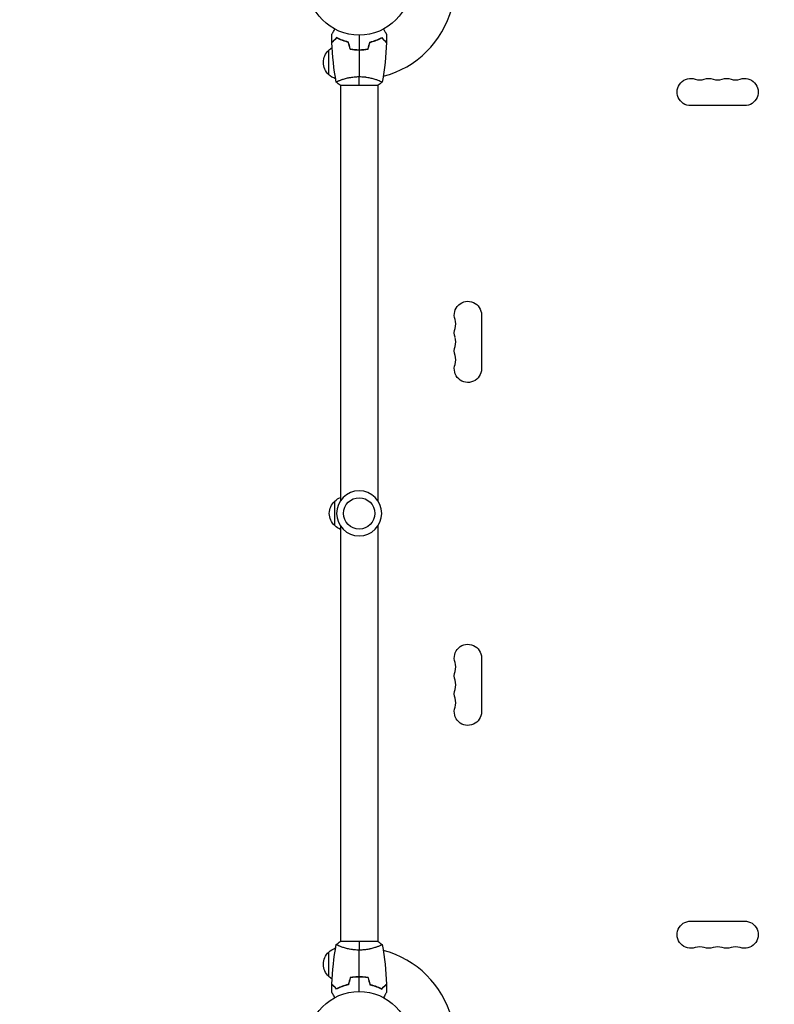
# Model space of a CAD drawing. Units: millimetres. Extents: x -1881 to 2963, y -3422 to 5747.
# Drawn here: x -347 to 424, y -1042 to -37 of the extents above; entities that cross this region are included whole.
import ezdxf

# ---------------------------------------------------------------- set-up
doc = ezdxf.new("R2010")
doc.units = ezdxf.units.MM
doc.header["$LTSCALE"] = 20
doc.linetypes.add('HIDDEN', pattern=[9.525, 6.35, -3.175])
doc.layers.add('2d', color=230, linetype='Continuous')
doc.layers.add('ASTM-BufferZone', color=240, linetype='HIDDEN')

msp = doc.modelspace()

# ---------------------------------------------------------------- linework, layer by layer
at = {"layer": '2d'}
for p, q in [((-19, -57.6), (-19, -57.4)), ((-16.5, -58.4), (-16.5, -58.6)), ((-31, -93.3), (-31, -68.3)), ((-2.5, -67.8), (-2.5, -68)), ((0, -67.8), (0, -68)), ((2, -68), (2, -67.8)), ((-19, -98.8), (-19, -98.8)), ((19, -98.8), (19, -98.8)), ((-19.5, -104), (19.5, -104)), ((-19, -104), (-19, -528)), ((19, -104), (19, -528)), ((393.5, -124.9), (338.5, -124.9)), ((124.9, -338.5), (124.9, -393.5)), ((-25, -553.5), (-25, -528.5)), ((-19, -554), (-19, -978)), ((19, -554), (19, -978)), ((124.9, -688.5), (124.9, -743.5)), ((338.5, -957.1), (393.5, -957.1)), ((19.5, -978), (-19.5, -978)), ((-19, -983.2), (-19, -983.2)), ((19, -983.2), (19, -983.2)), ((-31, -1013.7), (-31, -988.7)), ((-2.5, -1014.2), (-2.5, -1014)), ((0, -1014.2), (0, -1014)), ((2, -1014), (2, -1014.2)), ((-19, -1024.4), (-19, -1024.6)), ((-16.5, -1023.6), (-16.5, -1023.4)), ((-9.5, -1015.9), (-9.5, -1016.7))]:
    msp.add_line(p, q, dxfattribs=at)
for centre, radius in [((0, 0), 53), ((0, -541), 16), ((0, -1082), 53)]:
    msp.add_circle(centre, radius, dxfattribs=at)
at = {"layer": '2d', "extrusion": (0, 0, -1)}
msp.add_circle((0, -541), 23, dxfattribs=at)
at = {"layer": '2d'}
for centre, radius, start, end in [((0, 0), 98, 284.4876, 344.7999), ((347.7, -84.5), 14.1, 250.8901, 289.1099), ((366, -84.5), 14.1, 250.8901, 289.1099), ((384.3, -84.5), 14.1, 250.8901, 289.1099), ((84.5, -347.7), 14.1, 340.8901, 19.1099), ((84.5, -366), 14.1, 340.8901, 19.1099), ((84.5, -384.3), 14.1, 340.8901, 19.1099), ((84.5, -697.7), 14.1, 340.8901, 19.1099), ((84.5, -716), 14.1, 340.8901, 19.1099), ((84.5, -734.3), 14.1, 340.8901, 19.1099), ((347.7, -997.5), 14.1, 70.8901, 109.1099), ((366, -997.5), 14.1, 70.8901, 109.1099), ((384.3, -997.5), 14.1, 70.8901, 109.1099), ((0, -1082), 98, 15.2001, 75.5124)]:
    msp.add_arc(centre, radius, start, end, dxfattribs=at)
at = {"layer": '2d', "extrusion": (0, 0, -1)}
for centre, radius, start, end in [((19.5, -80.8), 17, 312.6679, 47.3321), ((18.8, -80.3), 17, 44.1865, 58.9365), ((18.8, -81.3), 17, 288.1501, 315.8135), ((-338.5, -111), 13.9, 270, 109.1099), ((-356.8, -111), 13.9, 70.8901, 109.1099), ((-375.2, -111), 13.9, 70.8901, 109.1099), ((-393.5, -111), 13.9, 70.8901, 270), ((-111, -338.5), 13.9, 340.8901, 180), ((-111, -356.8), 13.9, 340.8901, 19.1099), ((-111, -375.2), 13.9, 340.8901, 19.1099), ((-111, -393.5), 13.9, 180, 19.1099), ((13.5, -541), 17, 312.6679, 47.3321), ((12.8, -540.5), 17, 44.1865, 68.6457), ((12.8, -541.5), 17, 291.3543, 315.8135), ((-111, -688.5), 13.9, 340.8901, 180), ((-111, -706.8), 13.9, 340.8901, 19.1099), ((-111, -725.2), 13.9, 340.8901, 19.1099), ((-111, -743.5), 13.9, 180, 19.1099), ((-338.5, -971), 13.9, 250.8901, 90), ((-393.5, -971), 13.9, 90, 289.1099), ((18.8, -1000.7), 17, 44.1865, 71.8499), ((-356.8, -971), 13.9, 250.8901, 289.1099), ((-375.2, -971), 13.9, 250.8901, 289.1099), ((19.5, -1001.2), 17, 312.6679, 47.3321), ((18.8, -1001.7), 17, 301.0635, 315.8135)]:
    msp.add_arc(centre, radius, start, end, dxfattribs=at)
at = {"layer": '2d'}
for points, knots in [([(-28, -52.4), (-28, -52.4), (-28, -52.4), (-28, -52.4), (-28, -52.4), (-28, -52.3), (-28, -52.3), (-28, -52.3), (-28, -52.3), (-27.9, -52.2), (-27.9, -52.1), (-27.7, -51.8), (-27.5, -51.4), (-27.1, -50.8), (-26.9, -50.5), (-26.6, -50), (-26.4, -49.7), (-25.9, -48.7), (-25.5, -48.1), (-25, -47.2), (-24.9, -47), (-24.8, -46.8)], [0.03093242, 0.03093242, 0.03093242, 0.03093242, 0.03756195, 0.03756195, 0.04131815, 0.04131815, 0.04225719, 0.04225719, 0.04319624, 0.04319624, 0.04507434, 0.04507434, 0.04883054, 0.04883054, 0.05070863, 0.05070863, 0.05258673, 0.05258673, 0.05634293, 0.05634293, 0.05718798, 0.05718798, 0.05718798, 0.05718798]), ([(24.8, -46.8), (24.9, -47), (25, -47.2), (25.5, -48.1), (25.9, -48.8), (26.5, -49.7), (26.6, -50), (27, -50.5), (27.1, -50.8), (27.4, -51.2), (27.5, -51.4), (27.7, -51.8), (27.8, -51.9), (27.9, -52.2), (27.9, -52.3), (28, -52.3), (28, -52.3), (28, -52.3), (28, -52.3), (28, -52.4), (28, -52.4), (28, -52.4), (28, -52.4), (28, -52.4)], [0.00292306, 0.00292306, 0.00292306, 0.00292306, 0.00379004, 0.00379004, 0.00758008, 0.00758008, 0.0094751, 0.0094751, 0.01137012, 0.01137012, 0.01326514, 0.01326514, 0.01516016, 0.01516016, 0.01705518, 0.01705518, 0.01800269, 0.01800269, 0.0189502, 0.0189502, 0.02274024, 0.02274024, 0.02935902, 0.02935902, 0.02935902, 0.02935902]), ([(-23, -55.5), (-23.6, -56.1), (-24.1, -56.6), (-25, -57.5), (-25.5, -57.9), (-26.1, -58.5), (-26.2, -58.7), (-26.6, -59), (-26.7, -59.2), (-27.2, -59.6), (-27.4, -59.8), (-27.6, -60.1), (-27.7, -60.1), (-27.7, -60.2), (-27.7, -60.2), (-27.8, -60.2), (-27.8, -60.2), (-27.8, -60.3), (-27.8, -60.3), (-27.8, -60.3), (-27.8, -60.3), (-27.8, -60.3), (-27.8, -60.3), (-27.8, -60.3)], [0, 0, 0, 0, 0.0035063, 0.0035063, 0.0070126, 0.0070126, 0.00876575, 0.00876575, 0.0105189, 0.0105189, 0.0140252, 0.0140252, 0.01577835, 0.01577835, 0.01665493, 0.01665493, 0.0175315, 0.0175315, 0.02103781, 0.02103781, 0.02454411, 0.02454411, 0.0274484, 0.0274484, 0.0274484, 0.0274484]), ([(-23, -55.8), (-23.6, -56.3), (-24.1, -56.8), (-25, -57.8), (-25.4, -58.2), (-26, -58.8), (-26.2, -59), (-26.6, -59.3), (-26.7, -59.5), (-27.1, -59.9), (-27.4, -60.1), (-27.6, -60.3), (-27.6, -60.4), (-27.7, -60.5), (-27.8, -60.5), (-27.8, -60.5), (-27.8, -60.5), (-27.8, -60.6), (-27.8, -60.6), (-27.8, -60.6), (-27.8, -60.6), (-27.8, -60.6)], [0, 0, 0, 0, 0.00350666, 0.00350666, 0.00701332, 0.00701332, 0.00876665, 0.00876665, 0.01051997, 0.01051997, 0.01402663, 0.01402663, 0.01577996, 0.01577996, 0.01753329, 0.01753329, 0.02103995, 0.02103995, 0.02454661, 0.02454661, 0.02744921, 0.02744921, 0.02744921, 0.02744921]), ([(-10.9, -60), (-12.2, -59.7), (-13.3, -59.4), (-15.6, -58.7), (-16.7, -58.3), (-18.2, -57.8), (-18.7, -57.6), (-19.6, -57.2), (-20.1, -56.9), (-21.4, -56.3), (-22.3, -55.9), (-23, -55.5)], [0, 0, 0, 0, 0.00404294, 0.00404294, 0.00808588, 0.00808588, 0.01010735, 0.01010735, 0.01212882, 0.01212882, 0.01617176, 0.01617176, 0.01617176, 0.01617176]), ([(-11.1, -60.2), (-12.3, -59.9), (-13.5, -59.6), (-15.7, -58.9), (-16.7, -58.5), (-18.7, -57.8), (-19.6, -57.4), (-21.4, -56.6), (-22.2, -56.1), (-23, -55.8)], [0, 0, 0, 0, 0.00398181, 0.00398181, 0.00796362, 0.00796362, 0.01194542, 0.01194542, 0.01592723, 0.01592723, 0.01592723, 0.01592723]), ([(10.9, -60), (12.2, -59.7), (13.3, -59.4), (15.6, -58.7), (16.7, -58.3), (18.2, -57.8), (18.7, -57.6), (19.6, -57.2), (20.1, -56.9), (21.4, -56.3), (22.3, -55.9), (23, -55.5)], [0, 0, 0, 0, 0.00404294, 0.00404294, 0.00808588, 0.00808588, 0.01010735, 0.01010735, 0.01212882, 0.01212882, 0.01617176, 0.01617176, 0.01617176, 0.01617176]), ([(11.1, -60.2), (12.3, -59.9), (13.5, -59.6), (15.7, -58.9), (16.7, -58.5), (18.7, -57.8), (19.6, -57.4), (21.4, -56.6), (22.2, -56.1), (23, -55.8)], [0, 0, 0, 0, 0.00398181, 0.00398181, 0.00796362, 0.00796362, 0.01194542, 0.01194542, 0.01592723, 0.01592723, 0.01592723, 0.01592723]), ([(23, -55.5), (23.6, -56.1), (24.1, -56.6), (25, -57.5), (25.5, -57.9), (26.1, -58.5), (26.2, -58.7), (26.6, -59), (26.7, -59.2), (27.2, -59.6), (27.4, -59.8), (27.6, -60.1), (27.7, -60.1), (27.7, -60.2), (27.7, -60.2), (27.8, -60.2), (27.8, -60.2), (27.8, -60.3), (27.8, -60.3), (27.8, -60.3), (27.8, -60.3), (27.8, -60.3), (27.8, -60.3), (27.8, -60.3)], [0, 0, 0, 0, 0.0035063, 0.0035063, 0.0070126, 0.0070126, 0.00876575, 0.00876575, 0.0105189, 0.0105189, 0.0140252, 0.0140252, 0.01577835, 0.01577835, 0.01665493, 0.01665493, 0.0175315, 0.0175315, 0.02103781, 0.02103781, 0.02454411, 0.02454411, 0.0274484, 0.0274484, 0.0274484, 0.0274484]), ([(23, -55.8), (23.6, -56.3), (24.1, -56.8), (25, -57.8), (25.4, -58.2), (26, -58.8), (26.2, -59), (26.6, -59.3), (26.7, -59.5), (27.1, -59.9), (27.4, -60.1), (27.6, -60.3), (27.6, -60.4), (27.7, -60.5), (27.8, -60.5), (27.8, -60.5), (27.8, -60.5), (27.8, -60.6), (27.8, -60.6), (27.8, -60.6), (27.8, -60.6), (27.8, -60.6)], [0, 0, 0, 0, 0.00350666, 0.00350666, 0.00701332, 0.00701332, 0.00876665, 0.00876665, 0.01051997, 0.01051997, 0.01402663, 0.01402663, 0.01577996, 0.01577996, 0.01753329, 0.01753329, 0.02103995, 0.02103995, 0.02454661, 0.02454661, 0.02744921, 0.02744921, 0.02744921, 0.02744921]), ([(-9.2, -67.2), (-7.7, -67.5), (-6.2, -67.7), (-3.9, -67.9), (-3.2, -67.9), (-1.6, -68), (-0.8, -68), (0, -68)], [0, 0, 0, 0, 0.004702909, 0.004702909, 0.007054363, 0.007054363, 0.009405818, 0.009405818, 0.009405818, 0.009405818]), ([(-9.1, -67), (-7.6, -67.3), (-6.1, -67.5), (-3.9, -67.7), (-3.1, -67.7), (-1.6, -67.8), (-0.8, -67.8), (0, -67.8)], [0, 0, 0, 0, 0.004616902, 0.004616902, 0.006925353, 0.006925353, 0.009233803, 0.009233803, 0.009233803, 0.009233803]), ([(0, -67.8), (1.5, -67.8), (3.1, -67.8), (5.3, -67.6), (6.1, -67.5), (7.6, -67.3), (8.3, -67.1), (9.1, -67)], [0.009233803, 0.009233803, 0.009233803, 0.009233803, 0.013850802, 0.013850802, 0.016159301, 0.016159301, 0.0184678, 0.0184678, 0.0184678, 0.0184678]), ([(0, -68), (1.6, -68), (3.1, -68), (5.4, -67.7), (6.2, -67.7), (7.7, -67.4), (8.5, -67.3), (9.2, -67.2)], [0.009405818, 0.009405818, 0.009405818, 0.009405818, 0.01410835, 0.01410835, 0.016459616, 0.016459616, 0.018810883, 0.018810883, 0.018810883, 0.018810883]), ([(-23.5, -101), (-23.5, -101), (-23.5, -101), (-23.5, -101), (-23.5, -101), (-23.5, -100.9), (-23.5, -100.9), (-23.5, -100.9), (-23.4, -100.8), (-23.2, -100.7), (-22.9, -100.5), (-22.2, -100.1), (-21.9, -100), (-21.2, -99.7), (-20.9, -99.5), (-19.7, -99), (-18.7, -98.7), (-17.4, -98.2), (-17.1, -98.1), (-16.5, -98), (-16.2, -97.9), (-15.3, -97.6), (-14.7, -97.4), (-13.4, -97.1), (-12.7, -96.9), (-11.7, -96.6), (-11.3, -96.6), (-10.6, -96.4), (-10.2, -96.3), (-8.3, -96), (-6.8, -95.7), (-4.3, -95.5), (-3.4, -95.4), (-1.7, -95.3), (-0.9, -95.3), (0, -95.3)], [0.12220864, 0.12220864, 0.12220864, 0.12220864, 0.12268837, 0.12268837, 0.12524335, 0.12524335, 0.12652085, 0.12652085, 0.12779834, 0.12779834, 0.13290832, 0.13290832, 0.13546331, 0.13546331, 0.1380183, 0.1380183, 0.14312827, 0.14312827, 0.14440577, 0.14440577, 0.14568326, 0.14568326, 0.14823825, 0.14823825, 0.15079324, 0.15079324, 0.15207073, 0.15207073, 0.15334823, 0.15334823, 0.15845821, 0.15845821, 0.16101319, 0.16101319, 0.16356818, 0.16356818, 0.16356818, 0.16356818]), ([(0, -95.3), (0.9, -95.3), (1.7, -95.3), (3.4, -95.4), (4.2, -95.4), (5.5, -95.6), (5.9, -95.6), (6.7, -95.7), (7.1, -95.8), (8.3, -96), (9.1, -96.1), (10.6, -96.4), (11.3, -96.6), (12.7, -96.9), (13.4, -97.1), (15.4, -97.6), (16.6, -98), (18.2, -98.5), (18.7, -98.7), (19.7, -99.1), (20.1, -99.2), (21.3, -99.7), (21.9, -100), (22.7, -100.4), (22.9, -100.5), (23.2, -100.7), (23.3, -100.7), (23.4, -100.8), (23.5, -100.9), (23.5, -100.9), (23.5, -100.9), (23.5, -101), (23.5, -101), (23.5, -101), (23.5, -101), (23.5, -101)], [0.16356818, 0.16356818, 0.16356818, 0.16356818, 0.1661247, 0.1661247, 0.16868122, 0.16868122, 0.16995948, 0.16995948, 0.17123774, 0.17123774, 0.17379425, 0.17379425, 0.17635077, 0.17635077, 0.17890729, 0.17890729, 0.18402032, 0.18402032, 0.18657684, 0.18657684, 0.18913336, 0.18913336, 0.19424639, 0.19424639, 0.19680291, 0.19680291, 0.19935943, 0.19935943, 0.20063769, 0.20063769, 0.20191595, 0.20191595, 0.20447247, 0.20447247, 0.20490292, 0.20490292, 0.20490292, 0.20490292]), ([(0, -986.7), (-0.9, -986.7), (-1.7, -986.7), (-3.4, -986.6), (-4.2, -986.6), (-5.5, -986.4), (-5.9, -986.4), (-6.7, -986.3), (-7.1, -986.2), (-8.3, -986), (-9.1, -985.9), (-10.6, -985.6), (-11.3, -985.4), (-12.7, -985.1), (-13.4, -984.9), (-15.4, -984.4), (-16.6, -984), (-18.2, -983.5), (-18.7, -983.3), (-19.7, -982.9), (-20.1, -982.8), (-21.3, -982.3), (-21.9, -982), (-22.7, -981.6), (-22.9, -981.5), (-23.2, -981.3), (-23.3, -981.3), (-23.4, -981.2), (-23.5, -981.1), (-23.5, -981.1), (-23.5, -981.1), (-23.5, -981), (-23.5, -981), (-23.5, -981), (-23.5, -981), (-23.5, -981)], [0.16356818, 0.16356818, 0.16356818, 0.16356818, 0.1661247, 0.1661247, 0.16868122, 0.16868122, 0.16995948, 0.16995948, 0.17123774, 0.17123774, 0.17379425, 0.17379425, 0.17635077, 0.17635077, 0.17890729, 0.17890729, 0.18402032, 0.18402032, 0.18657684, 0.18657684, 0.18913336, 0.18913336, 0.19424639, 0.19424639, 0.19680291, 0.19680291, 0.19935943, 0.19935943, 0.20063769, 0.20063769, 0.20191595, 0.20191595, 0.20447247, 0.20447247, 0.20490292, 0.20490292, 0.20490292, 0.20490292]), ([(23.5, -981), (23.5, -981), (23.5, -981), (23.5, -981), (23.5, -981), (23.5, -981.1), (23.5, -981.1), (23.5, -981.1), (23.4, -981.2), (23.2, -981.3), (22.9, -981.5), (22.2, -981.9), (21.9, -982), (21.2, -982.3), (20.9, -982.5), (19.7, -983), (18.7, -983.3), (17.4, -983.8), (17.1, -983.9), (16.5, -984), (16.2, -984.1), (15.3, -984.4), (14.7, -984.6), (13.4, -984.9), (12.7, -985.1), (11.7, -985.4), (11.3, -985.4), (10.6, -985.6), (10.2, -985.7), (8.3, -986), (6.8, -986.3), (4.3, -986.5), (3.4, -986.6), (1.7, -986.7), (0.9, -986.7), (0, -986.7)], [0.12220864, 0.12220864, 0.12220864, 0.12220864, 0.12268837, 0.12268837, 0.12524335, 0.12524335, 0.12652085, 0.12652085, 0.12779834, 0.12779834, 0.13290832, 0.13290832, 0.13546331, 0.13546331, 0.1380183, 0.1380183, 0.14312827, 0.14312827, 0.14440577, 0.14440577, 0.14568326, 0.14568326, 0.14823825, 0.14823825, 0.15079324, 0.15079324, 0.15207073, 0.15207073, 0.15334823, 0.15334823, 0.15845821, 0.15845821, 0.16101319, 0.16101319, 0.16356818, 0.16356818, 0.16356818, 0.16356818]), ([(0, -1014), (-1.6, -1014), (-3.1, -1014), (-5.4, -1014.3), (-6.2, -1014.3), (-7.7, -1014.6), (-8.5, -1014.7), (-9.2, -1014.8)], [0.009405818, 0.009405818, 0.009405818, 0.009405818, 0.01410835, 0.01410835, 0.016459616, 0.016459616, 0.018810883, 0.018810883, 0.018810883, 0.018810883]), ([(0, -1014.2), (-1.5, -1014.2), (-3.1, -1014.2), (-5.3, -1014.4), (-6.1, -1014.5), (-7.6, -1014.7), (-8.3, -1014.9), (-9.1, -1015)], [0.009233803, 0.009233803, 0.009233803, 0.009233803, 0.013850802, 0.013850802, 0.016159301, 0.016159301, 0.0184678, 0.0184678, 0.0184678, 0.0184678]), ([(9.2, -1014.8), (7.7, -1014.5), (6.2, -1014.3), (3.9, -1014.1), (3.2, -1014.1), (1.6, -1014), (0.8, -1014), (0, -1014)], [0, 0, 0, 0, 0.004702909, 0.004702909, 0.007054363, 0.007054363, 0.009405818, 0.009405818, 0.009405818, 0.009405818]), ([(9.1, -1015), (7.6, -1014.7), (6.1, -1014.5), (3.9, -1014.3), (3.1, -1014.3), (1.6, -1014.2), (0.8, -1014.2), (0, -1014.2)], [0, 0, 0, 0, 0.004616902, 0.004616902, 0.006925353, 0.006925353, 0.009233803, 0.009233803, 0.009233803, 0.009233803]), ([(-23, -1026.2), (-23.6, -1025.7), (-24.1, -1025.2), (-25, -1024.2), (-25.4, -1023.8), (-26, -1023.2), (-26.2, -1023), (-26.6, -1022.7), (-26.7, -1022.5), (-27.1, -1022.1), (-27.4, -1021.9), (-27.6, -1021.7), (-27.6, -1021.6), (-27.7, -1021.5), (-27.8, -1021.5), (-27.8, -1021.5), (-27.8, -1021.5), (-27.8, -1021.4), (-27.8, -1021.4), (-27.8, -1021.4), (-27.8, -1021.4), (-27.8, -1021.4)], [0, 0, 0, 0, 0.00350666, 0.00350666, 0.00701332, 0.00701332, 0.00876665, 0.00876665, 0.01051997, 0.01051997, 0.01402663, 0.01402663, 0.01577996, 0.01577996, 0.01753329, 0.01753329, 0.02103995, 0.02103995, 0.02454661, 0.02454661, 0.02744921, 0.02744921, 0.02744921, 0.02744921]), ([(-23, -1026.5), (-23.6, -1025.9), (-24.1, -1025.4), (-25, -1024.5), (-25.5, -1024.1), (-26.1, -1023.5), (-26.2, -1023.3), (-26.6, -1023), (-26.7, -1022.8), (-27.2, -1022.4), (-27.4, -1022.2), (-27.6, -1021.9), (-27.7, -1021.9), (-27.7, -1021.8), (-27.7, -1021.8), (-27.8, -1021.8), (-27.8, -1021.8), (-27.8, -1021.7), (-27.8, -1021.7), (-27.8, -1021.7), (-27.8, -1021.7), (-27.8, -1021.7), (-27.8, -1021.7), (-27.8, -1021.7)], [0, 0, 0, 0, 0.0035063, 0.0035063, 0.0070126, 0.0070126, 0.00876575, 0.00876575, 0.0105189, 0.0105189, 0.0140252, 0.0140252, 0.01577835, 0.01577835, 0.01665493, 0.01665493, 0.0175315, 0.0175315, 0.02103781, 0.02103781, 0.02454411, 0.02454411, 0.0274484, 0.0274484, 0.0274484, 0.0274484]), ([(-11.1, -1021.8), (-12.3, -1022.1), (-13.5, -1022.4), (-15.7, -1023.1), (-16.7, -1023.5), (-18.7, -1024.2), (-19.6, -1024.6), (-21.4, -1025.4), (-22.2, -1025.9), (-23, -1026.2)], [0, 0, 0, 0, 0.00398181, 0.00398181, 0.00796362, 0.00796362, 0.01194542, 0.01194542, 0.01592723, 0.01592723, 0.01592723, 0.01592723]), ([(-10.9, -1022), (-12.2, -1022.3), (-13.3, -1022.6), (-15.6, -1023.3), (-16.7, -1023.7), (-18.2, -1024.2), (-18.7, -1024.4), (-19.6, -1024.8), (-20.1, -1025.1), (-21.4, -1025.7), (-22.3, -1026.1), (-23, -1026.5)], [0, 0, 0, 0, 0.00404294, 0.00404294, 0.00808588, 0.00808588, 0.01010735, 0.01010735, 0.01212882, 0.01212882, 0.01617176, 0.01617176, 0.01617176, 0.01617176]), ([(10.9, -1022), (12.2, -1022.3), (13.3, -1022.6), (15.6, -1023.3), (16.7, -1023.7), (18.2, -1024.2), (18.7, -1024.4), (19.6, -1024.8), (20.1, -1025.1), (21.4, -1025.7), (22.3, -1026.1), (23, -1026.5)], [0, 0, 0, 0, 0.00404294, 0.00404294, 0.00808588, 0.00808588, 0.01010735, 0.01010735, 0.01212882, 0.01212882, 0.01617176, 0.01617176, 0.01617176, 0.01617176]), ([(11.1, -1021.8), (12.3, -1022.1), (13.5, -1022.4), (15.7, -1023.1), (16.7, -1023.5), (18.7, -1024.2), (19.6, -1024.6), (21.4, -1025.4), (22.2, -1025.9), (23, -1026.2)], [0, 0, 0, 0, 0.00398181, 0.00398181, 0.00796362, 0.00796362, 0.01194542, 0.01194542, 0.01592723, 0.01592723, 0.01592723, 0.01592723]), ([(23, -1026.2), (23.6, -1025.7), (24.1, -1025.2), (25, -1024.2), (25.4, -1023.8), (26, -1023.2), (26.2, -1023), (26.6, -1022.7), (26.7, -1022.5), (27.1, -1022.1), (27.4, -1021.9), (27.6, -1021.7), (27.6, -1021.6), (27.7, -1021.5), (27.8, -1021.5), (27.8, -1021.5), (27.8, -1021.5), (27.8, -1021.4), (27.8, -1021.4), (27.8, -1021.4), (27.8, -1021.4), (27.8, -1021.4)], [0, 0, 0, 0, 0.00350666, 0.00350666, 0.00701332, 0.00701332, 0.00876665, 0.00876665, 0.01051997, 0.01051997, 0.01402663, 0.01402663, 0.01577996, 0.01577996, 0.01753329, 0.01753329, 0.02103995, 0.02103995, 0.02454661, 0.02454661, 0.02744921, 0.02744921, 0.02744921, 0.02744921]), ([(23, -1026.5), (23.6, -1025.9), (24.1, -1025.4), (25, -1024.5), (25.5, -1024.1), (26.1, -1023.5), (26.2, -1023.3), (26.6, -1023), (26.7, -1022.8), (27.2, -1022.4), (27.4, -1022.2), (27.6, -1021.9), (27.7, -1021.9), (27.7, -1021.8), (27.7, -1021.8), (27.8, -1021.8), (27.8, -1021.8), (27.8, -1021.7), (27.8, -1021.7), (27.8, -1021.7), (27.8, -1021.7), (27.8, -1021.7), (27.8, -1021.7), (27.8, -1021.7)], [0, 0, 0, 0, 0.0035063, 0.0035063, 0.0070126, 0.0070126, 0.00876575, 0.00876575, 0.0105189, 0.0105189, 0.0140252, 0.0140252, 0.01577835, 0.01577835, 0.01665493, 0.01665493, 0.0175315, 0.0175315, 0.02103781, 0.02103781, 0.02454411, 0.02454411, 0.0274484, 0.0274484, 0.0274484, 0.0274484]), ([(-24.8, -1035.2), (-24.9, -1035), (-25, -1034.8), (-25.5, -1033.9), (-25.9, -1033.2), (-26.5, -1032.3), (-26.6, -1032), (-27, -1031.5), (-27.1, -1031.2), (-27.4, -1030.8), (-27.5, -1030.6), (-27.7, -1030.2), (-27.8, -1030.1), (-27.9, -1029.8), (-27.9, -1029.7), (-28, -1029.7), (-28, -1029.7), (-28, -1029.7), (-28, -1029.7), (-28, -1029.6), (-28, -1029.6), (-28, -1029.6), (-28, -1029.6), (-28, -1029.6)], [0.00292306, 0.00292306, 0.00292306, 0.00292306, 0.00379004, 0.00379004, 0.00758008, 0.00758008, 0.0094751, 0.0094751, 0.01137012, 0.01137012, 0.01326514, 0.01326514, 0.01516016, 0.01516016, 0.01705518, 0.01705518, 0.01800269, 0.01800269, 0.0189502, 0.0189502, 0.02274024, 0.02274024, 0.02935902, 0.02935902, 0.02935902, 0.02935902]), ([(28, -1029.6), (28, -1029.6), (28, -1029.6), (28, -1029.6), (28, -1029.6), (28, -1029.7), (28, -1029.7), (28, -1029.7), (28, -1029.7), (27.9, -1029.8), (27.9, -1029.9), (27.7, -1030.2), (27.5, -1030.6), (27.1, -1031.2), (26.9, -1031.5), (26.6, -1032), (26.4, -1032.3), (25.9, -1033.3), (25.5, -1033.9), (25, -1034.8), (24.9, -1035), (24.8, -1035.2)], [0.03093242, 0.03093242, 0.03093242, 0.03093242, 0.03756195, 0.03756195, 0.04131815, 0.04131815, 0.04225719, 0.04225719, 0.04319624, 0.04319624, 0.04507434, 0.04507434, 0.04883054, 0.04883054, 0.05070863, 0.05070863, 0.05258673, 0.05258673, 0.05634293, 0.05634293, 0.05718798, 0.05718798, 0.05718798, 0.05718798])]:
    msp.add_open_spline(points, degree=3, knots=knots, dxfattribs=at)
for points in [[(-27.8, -60.3), (-27.9, -57.7), (-28, -55), (-28, -52.4)], [(-9.2, -67.2), (-9.8, -64.8), (-10.5, -62.5), (-11.1, -60.2)], [(-9.1, -67), (-9.7, -64.7), (-10.3, -62.3), (-10.9, -60)], [(0, -53), (0, -58), (0, -62.9), (0, -67.8)], [(9.1, -67), (9.7, -64.7), (10.3, -62.3), (10.9, -60)], [(9.2, -67.2), (9.8, -64.8), (10.5, -62.5), (11.1, -60.2)], [(28, -52.4), (28, -55), (27.9, -57.7), (27.8, -60.3)], [(-23.5, -100.9), (-25.9, -87.6), (-27.3, -74.1), (-27.8, -60.6)], [(0, -68), (0, -77.2), (0, -86.3), (0, -95.3)], [(27.8, -60.6), (27.3, -74.1), (25.9, -87.6), (23.5, -100.9)], [(0, -104), (0, -101.5), (0, -98.5), (0, -95.3)], [(-19.5, -104), (-20.9, -103.1), (-22.3, -102), (-23.5, -101)], [(23.5, -101), (22.3, -102), (20.9, -103.1), (19.5, -104)], [(-27.8, -1021.4), (-27.3, -1007.9), (-25.9, -994.4), (-23.5, -981.1)], [(-23.5, -981), (-22.3, -980), (-20.9, -978.9), (-19.5, -978)], [(0, -978), (0, -980.5), (0, -983.5), (0, -986.7)], [(19.5, -978), (20.9, -978.9), (22.3, -980), (23.5, -981)], [(23.5, -981.1), (25.9, -994.4), (27.3, -1007.9), (27.8, -1021.4)], [(0, -1014), (0, -1004.8), (0, -995.7), (0, -986.7)], [(-9.2, -1014.8), (-9.8, -1017.2), (-10.5, -1019.5), (-11.1, -1021.8)], [(0, -1029), (0, -1024), (0, -1019.1), (0, -1014.2)], [(9.2, -1014.8), (9.8, -1017.2), (10.5, -1019.5), (11.1, -1021.8)], [(-28, -1029.6), (-28, -1027), (-27.9, -1024.3), (-27.8, -1021.7)], [(-9.1, -1015), (-9.7, -1017.3), (-10.3, -1019.7), (-10.9, -1022)], [(9.1, -1015), (9.7, -1017.3), (10.3, -1019.7), (10.9, -1022)], [(27.8, -1021.7), (27.9, -1024.3), (28, -1027), (28, -1029.6)]]:
    msp.add_open_spline(points, degree=3, dxfattribs=at)
at = {"layer": 'ASTM-BufferZone', "flags": 128}
msp.add_lwpolyline([(-627, 3657), (-403, 4045, -0.828222), (1485, 4045), (1709, 3657, -0.306515), (1991, 2617.8), (1991, 311.2, -0.165614), (1992, -308.3), (1992, -773.7, -0.42197), (1366.1, -1999.8, -0.608593), (-284.1, -1999.8, -0.42197), (-910, -773.7), (-910, -308.3, -0.165614), (-909, 311.2), (-909, 2617.8, -0.306515)], format="xyb", close=True, dxfattribs=at)

doc.saveas('drawing.dxf')
